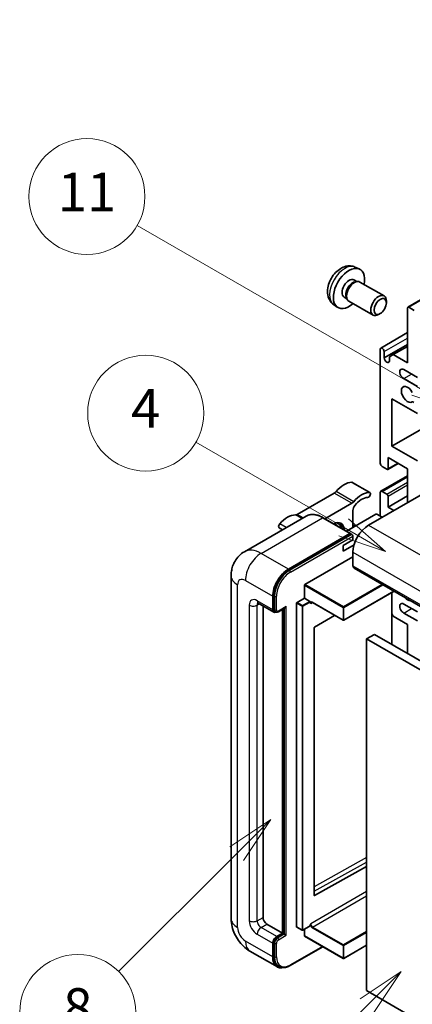
# Model space of a CAD drawing. Units: millimetres. Extents: x -1 to 11604, y 1 to 1687.
# Drawn here: x 175 to 296, y 1140 to 1445 of the extents above; entities that cross this region are included whole.
import ezdxf

# ---------------------------------------------------------------- set-up
doc = ezdxf.new("R2010")
doc.units = ezdxf.units.MM
doc.layers.add('Symbol (TK)', color=100, linetype='Continuous', lineweight=18, true_color=0x00ff3f)
doc.layers.add('Visible (ISO)', color=7, linetype='Continuous', lineweight=35)
doc.layers.add('Visible Narrow (ISO)', color=7, linetype='Continuous', lineweight=25)
doc.styles.add('Note Text (TK2)', font='MS PGothic.ttf')

# ---------------------------------------------------------------- blocks, each defined once
blk = doc.blocks.new('バルーン4')
at = {"layer": 'Symbol (TK)', "color": 100, "true_color": 0x00ff40}
for p, q in [((56.732, 207.338), (54.611, 205.924)), ((54.964, 205.57), (56.732, 207.338)), ((55.318, 205.217), (56.732, 207.338)), ((54.964, 205.57), (48.865, 199.471))]:
    blk.add_line(p, q, dxfattribs=at)
at = {"layer": 'Symbol (TK)'}
blk.add_circle((46.752, 197.357), 3, dxfattribs=at)
at = {"layer": 'Symbol (TK)', "color": 7, "insert": (46.752, 197.352), "char_height": 2, "attachment_point": 5, "style": 'Note Text (TK2)'}
blk.add_mtext('8', dxfattribs=at)
blk = doc.blocks.new('バルーン11')
at = {"layer": 'Symbol (TK)', "color": 100, "true_color": 0x00ff40}
for p, q in [((60.499, 222.46), (52.864, 226.868)), ((62.664, 221.21), (60.749, 222.893)), ((60.499, 222.46), (62.664, 221.21)), ((60.249, 222.027), (62.664, 221.21))]:
    blk.add_line(p, q, dxfattribs=at)
at = {"layer": 'Symbol (TK)'}
blk.add_circle((50.266, 228.368), 3, dxfattribs=at)
at = {"layer": 'Symbol (TK)', "color": 7, "insert": (50.266, 228.35), "char_height": 2, "attachment_point": 5, "style": 'Note Text (TK2)'}
blk.add_mtext('4', dxfattribs=at)
blk = doc.blocks.new('バルーン12')
at = {"layer": 'Symbol (TK)', "color": 100, "true_color": 0x00ff40}
for p, q in [((63.472, 199.474), (61.351, 198.06)), ((61.705, 197.707), (63.472, 199.474)), ((62.058, 197.353), (63.472, 199.474)), ((61.705, 197.707), (51.711, 187.713))]:
    blk.add_line(p, q, dxfattribs=at)
at = {"layer": 'Symbol (TK)'}
blk.add_circle((49.597, 185.599), 3, dxfattribs=at)
at = {"layer": 'Symbol (TK)', "color": 7, "insert": (49.597, 185.576), "char_height": 2, "attachment_point": 5, "style": 'Note Text (TK2)'}
blk.add_mtext('1', dxfattribs=at)
blk = doc.blocks.new('バルーン13')
at = {"layer": 'Symbol (TK)', "color": 100, "true_color": 0x00ff40}
for p, q in [((64.266, 229.739), (49.825, 238.076)), ((66.431, 228.489), (64.516, 230.172)), ((64.016, 229.306), (66.431, 228.489)), ((64.266, 229.739), (66.431, 228.489))]:
    blk.add_line(p, q, dxfattribs=at)
at = {"layer": 'Symbol (TK)'}
blk.add_circle((47.227, 239.576), 3, dxfattribs=at)
at = {"layer": 'Symbol (TK)', "color": 7, "insert": (47.227, 239.553), "char_height": 2, "attachment_point": 5, "style": 'Note Text (TK2)'}
blk.add_mtext('11', dxfattribs=at)

msp = doc.modelspace()

# ---------------------------------------------------------------- linework, layer by layer
at = {"layer": 'Visible (ISO)'}
for p, q in [((295.1493, 1356.0727), (449.7027, 1445.3041)), ((278.712, 1368.5066), (280.07, 1367.9056)), ((278.3903, 1364.5065), (279.2872, 1363.9886)), ((278.9268, 1363.9684), (279.5544, 1364.0036)), ((280.2714, 1363.8455), (287.7512, 1359.527)), ((275.3298, 1359.2056), (276.2268, 1358.6878)), ((276.0641, 1359.01), (276.3474, 1358.4489)), ((276.8428, 1357.907), (284.3226, 1353.5886)), ((288.4614, 1357.3569), (288.4612, 1357.9582)), ((272.0265, 1356.927), (273.2259, 1356.0514)), ((295.0428, 1338.7609), (295.0428, 1355.8373)), ((295.4065, 1356.0473), (297.1035, 1355.0675)), ((286.5571, 1354.0586), (286.0363, 1353.7581)), ((286.735, 1343.3524), (295.0428, 1348.1488)), ((286.5575, 1307.6173), (286.5575, 1342.96)), ((287.7697, 1340.3005), (295.0428, 1344.4997)), ((287.7697, 1342.2601), (287.7697, 1340.3005)), ((290.6183, 1341.3153), (295.0428, 1343.8698)), ((289.4061, 1340.6155), (290.6183, 1341.3153)), ((289.4061, 1339.3557), (289.4061, 1340.6155)), ((290.6183, 1341.3153), (295.0428, 1338.7609)), ((298.0733, 1334.2118), (293.8306, 1336.6613)), ((293.8306, 1333.8619), (298.0733, 1331.4124)), ((290.1941, 1327.5632), (290.1941, 1312.8662)), ((298.0733, 1323.0141), (290.1941, 1327.5632)), ((290.1941, 1312.8662), (309.4806, 1324.0013)), ((290.1941, 1312.8662), (298.0733, 1308.3172)), ((288.9819, 1309.367), (288.9819, 1305.9377)), ((295.0428, 1305.8677), (288.9819, 1309.367)), ((288.6182, 1305.7277), (287.1636, 1306.5676)), ((288.8754, 1305.7023), (292.1024, 1307.5654)), ((295.0428, 1295.3699), (295.0428, 1305.8677)), ((286.735, 1298.9116), (295.0428, 1303.7081)), ((283.3495, 1298.4903), (277.8947, 1301.6396)), ((301.9522, 1299.3591), (282.921, 1288.3714)), ((272.3113, 1298.3425), (260.8017, 1291.6974)), ((286.5575, 1291.1708), (286.5575, 1298.5192)), ((287.1636, 1298.8692), (288.6182, 1298.0293)), ((288.9819, 1293.9702), (295.0428, 1297.4695)), ((288.9819, 1297.3995), (288.9819, 1293.9702)), ((269.4094, 1290.3684), (277.7662, 1295.1932)), ((288.9819, 1293.9702), (290.8002, 1292.9204)), ((263.535, 1291.1553), (244.4431, 1280.1326)), ((277.3774, 1285.7681), (268.8921, 1290.6671)), ((285.2241, 1291.8006), (276.0764, 1286.5192)), ((278.0722, 1292.9455), (278.0722, 1287.6715)), ((287.1636, 1290.8208), (285.4666, 1291.8006)), ((256.2609, 1286.9556), (255.2183, 1287.5576)), ((278.6882, 1288.0271), (278.0722, 1288.3828)), ((258.0712, 1274.7242), (277.1631, 1285.7469)), ((258.0712, 1274.4443), (277.46, 1285.6384)), ((277.46, 1285.6384), (277.7631, 1285.4634)), ((278.0722, 1283.8223), (278.0722, 1284.9421)), ((275.0418, 1282.0727), (278.0722, 1283.8223)), ((275.0418, 1280.323), (278.4261, 1282.277)), ((275.0418, 1280.323), (275.0418, 1282.0727)), ((263.1624, 1269.9652), (278.0722, 1278.5734)), ((278.0722, 1279.9731), (278.0722, 1275.774)), ((278.4273, 1274.9892), (439.6476, 1181.9086)), ((240.3044, 1272.6246), (240.3044, 1166.2468)), ((263.0412, 1265.6961), (263.0412, 1269.7552)), ((253.2225, 1262.1268), (253.2225, 1266.3259)), ((253.4649, 1262.2668), (253.4649, 1266.4659)), ((260.738, 1264.3664), (263.0412, 1265.6961)), ((263.0412, 1265.6961), (264.7382, 1264.7163)), ((290.8331, 1267.8267), (275.2487, 1258.829)), ((290.1231, 1267.4167), (290.1231, 1251.3201)), ((248.7288, 1264.1415), (253.5775, 1261.3421)), ((250.192, 1263.2967), (250.192, 1166.5967)), ((254.952, 1261.5107), (257.1015, 1262.7517)), ((260.6168, 1163.6573), (260.6168, 1264.1564)), ((264.8594, 1264.4107), (264.8594, 1264.5063)), ((265.501, 1264.3579), (275.0773, 1258.829)), ((298.0733, 1261.427), (293.8306, 1263.8765)), ((254.052, 1261.464), (253.749, 1261.639)), ((256.2529, 1161.6977), (256.2529, 1262.2618)), ((256.4954, 1161.5578), (256.4954, 1262.4018)), ((272.403, 1260.373), (266.1909, 1256.6691)), ((290.6183, 1260.1322), (290.1231, 1260.9901)), ((295.0428, 1257.5778), (290.6183, 1260.1322)), ((293.8306, 1261.077), (298.0733, 1258.6275)), ((266.0716, 1256.4603), (266.0716, 1173.453)), ((295.0428, 1248.4797), (295.0428, 1257.5778)), ((284.7392, 1254.4284), (282.3149, 1253.0287)), ((284.7392, 1254.4284), (445.9596, 1161.3478)), ((282.3149, 1143.8515), (282.3149, 1253.0287)), ((282.3149, 1253.0287), (443.5352, 1159.9481)), ((266.1909, 1173.3819), (282.3149, 1182.3866)), ((251.4042, 1164.4972), (256.2529, 1161.6977)), ((254.4347, 1160.648), (256.2529, 1161.6977)), ((260.6523, 1163.5789), (262.3494, 1162.5991)), ((264.8239, 1163.9288), (262.5208, 1162.5991)), ((263.0412, 1160.8579), (263.0412, 1162.8995)), ((264.8594, 1164.0073), (264.8594, 1164.1029)), ((253.4649, 1154.4892), (253.4649, 1158.6884)), ((254.4347, 1160.368), (256.4954, 1161.5578)), ((256.7984, 1161.3828), (256.4954, 1161.5578)), ((256.7984, 1161.3828), (257.4045, 1161.0329)), ((263.0767, 1160.7794), (275.0773, 1153.8509)), ((246.1574, 1156.1092), (254.6426, 1151.2102)), ((253.2225, 1154.3493), (253.2225, 1158.5484)), ((258.5885, 1151.6336), (268.7531, 1157.5021)), ((282.3149, 1157.9305), (275.2487, 1153.8509)), ((255.1171, 1151.3322), (254.8141, 1151.5072)), ((443.5352, 1050.7708), (282.3149, 1143.8515))]:
    msp.add_line(p, q, dxfattribs=at)
for centre in [(275.163, 1258.9775), (262.4351, 1162.7475), (275.163, 1153.9993)]:
    msp.add_arc(centre, 0.1714, 240, 300, dxfattribs=at)
for centre, major_axis, start_param, end_param in [((276.8601, 1361.856), (3.4286, 5.9385), 5.23598776, 10.47197551), ((276.8601, 1361.856), (1.5302, 2.6504), 0, 3.14159265), ((278.0366, 1361.1768), (1.5302, 2.6504), 0.36144194, 2.78015071), ((278.5571, 1360.8762), (1.7143, 2.9692), 0, 3.14159265), ((286.0369, 1356.5578), (1.7143, 2.9692), 5.49801994, 10.20994333), ((295.4065, 1355.6273), (-0.2571, 0.4454), 5.49778714, 7.06858347), ((287.1636, 1342.6101), (-0.4286, 0.7423), 3.92699082, 7.06858347), ((288.5879, 1339.9397), (0.5826, -1.0091), 4.04450246, 6.95107183), ((293.8306, 1335.2616), (-0.8571, 1.4846), 5.49778714, 8.6393798), ((295.0428, 1328.9629), (-1.3714, 2.3754), 4.64831773, 9.48877222), ((296.7722, 1326.208), (-0.2571, 0.4454), 4.98615215, 6.34717957), ((287.1636, 1307.2674), (-0.4286, 0.7423), 0.78539816, 2.35619449), ((288.6182, 1306.1476), (0.2571, -0.4454), 5.49778714, 7.06858347), ((275.3448, 1294.6088), (3.8732, 6.7086), 0.3348503, 1.25603492), ((277.4661, 1300.8973), (0.4286, 0.7423), 0, 0.3348503), ((272.3113, 1299.7422), (-0.8571, -1.4846), 0.78539816, 1.25603492), ((280.7996, 1291.4595), (3.8732, 6.7086), 0.3348503, 1.25603492), ((280.7996, 1291.4595), (3.0161, 5.224), 0.3348503, 1.30470435), ((282.921, 1297.7479), (0.4286, 0.7423), 3.47644296, 6.61803561), ((287.1636, 1298.1693), (-0.4286, 0.7423), 5.49778714, 7.06858347), ((288.6182, 1297.6094), (0.2571, -0.4454), 0.78539816, 2.35619449), ((277.7662, 1296.5929), (0.8571, 1.4846), 3.92699082, 4.39762758), ((279.2844, 1293.6454), (-0.8571, -1.4846), 4.44629701, 5.49778714), ((257.7682, 1284.4609), (3.8732, 6.7086), 0.3147614, 1.23594602), ((260.8017, 1293.0971), (-0.8571, -1.4846), 0.3147614, 0.78539816), ((285.3453, 1291.7307), (0.1714, 0), 0.78539816, 2.35619449), ((255.6468, 1288.2999), (-0.4286, -0.7423), 4.37753868, 6.28318531), ((272.0113, 1284.8721), (2.3571, 4.0827), 5.53618965, 7.03018097), ((271.1022, 1285.397), (1.7717, 3.0687), 6.06449027, 6.50188035), ((271.4052, 1285.222), (2.1429, 3.7116), 5.65161721, 6.5150478), ((271.4052, 1285.222), (2.3571, 4.0827), 5.53618965, 6.1542636), ((282.921, 1282.7725), (-3.4286, -5.9385), 3.92699082, 5.49778714), ((277.1631, 1285.397), (0.2143, 0.3712), 5.69914506, 7.06858347), ((277.7692, 1285.117), (-0.2143, 0.3712), 3.92699082, 4.85428603), ((279.2844, 1276.4738), (-0.8571, -1.4846), 5.49778714, 6.28318531), ((258.0712, 1269.1254), (3.4286, 5.9385), 0.78539816, 2.35619449), ((258.0712, 1269.1254), (3.2571, 5.6415), 0.78539816, 2.35619449), ((263.1624, 1269.8252), (0.0857, 0.1485), 0.78539816, 2.35619449), ((295.0428, 1267.3757), (1.3714, -2.3754), 5.01109219, 5.9844821), ((257.1015, 1263.2466), (0.303, 0.5249), 3.92699082, 4.71238898), ((260.738, 1264.2264), (0.0857, 0.1485), 0.78539816, 2.35619449), ((264.7382, 1264.5763), (0.0857, -0.1485), 0.78539816, 2.35619449), ((293.8306, 1262.4767), (-0.8571, 1.4846), 5.49778714, 8.6393798), ((254.4347, 1262.8267), (-0.8571, -1.4846), 5.49778714, 6.97940395), ((254.4347, 1262.8267), (-0.6857, -1.1877), 5.49778714, 6.28318531), ((266.1928, 1256.5303), (-0.0857, -0.1485), 3.9433445, 5.49778714), ((266.1928, 1173.523), (-0.0857, -0.1485), 5.49778714, 7.05222979), ((251.4042, 1165.8969), (0.8571, -1.4846), 3.92699082, 5.49778714), ((260.738, 1163.7273), (-0.0857, -0.1485), 5.49778714, 6.28318531), ((264.7382, 1164.0772), (0.0857, -0.1485), 0, 0.78539816), ((254.4347, 1159.2483), (0.8571, 1.4846), 0.78539816, 2.35619449), ((254.4347, 1159.2483), (0.6857, 1.1877), 0.78539816, 2.35619449), ((263.1624, 1160.9279), (-0.0857, -0.1485), 5.49778714, 6.28318531), ((258.0712, 1157.1487), (-3.4286, -5.9385), 5.49778714, 6.79935433), ((258.0712, 1157.1487), (-3.2571, -5.6415), 5.49778714, 6.28318531)]:
    msp.add_ellipse(centre, major_axis=major_axis, ratio=0.57735027, start_param=start_param, end_param=end_param, dxfattribs=at)
msp.add_ellipse((286.5575, 1356.2572), major_axis=(1.3462, 2.3317), ratio=0.57735027, dxfattribs=at)
for points, knots in [([(278.712, 1368.5066), (278.2738, 1368.7005), (277.8086, 1368.8115), (276.8471, 1368.8899), (276.356, 1368.8393), (275.321, 1368.5932), (274.7971, 1368.3633), (273.715, 1367.7243), (273.1809, 1367.2816), (272.2027, 1366.2569), (271.7655, 1365.6675), (271.037, 1364.4129), (270.7443, 1363.7491), (270.3268, 1362.3673), (270.2019, 1361.6491), (270.195, 1360.212), (270.2989, 1359.4879), (270.8117, 1358.2514), (271.1369, 1357.7354), (271.7217, 1357.1668), (271.8695, 1357.0415), (272.0265, 1356.927)], [0.84730152, 0.84730152, 0.84730152, 0.84730152, 1.05226137, 1.05226137, 1.28485125, 1.28485125, 1.58220865, 1.58220865, 1.9574686, 1.9574686, 2.35189349, 2.35189349, 2.74172985, 2.74172985, 3.13599765, 3.13599765, 3.51030353, 3.51030353, 3.78196582, 3.78196582, 3.86508746, 3.86508746, 3.86508746, 3.86508746]), ([(268.8921, 1290.6671), (268.5103, 1290.8875), (268.1266, 1291.0744), (267.3629, 1291.3757), (266.9829, 1291.49), (266.2348, 1291.6413), (265.8666, 1291.6781), (265.151, 1291.6703), (264.8036, 1291.6254), (264.1414, 1291.4522), (263.8267, 1291.3237), (263.535, 1291.1553)], [0, 0, 0, 0, 0.157079633, 0.157079633, 0.314159265, 0.314159265, 0.471238898, 0.471238898, 0.628318531, 0.628318531, 0.785398163, 0.785398163, 0.785398163, 0.785398163]), ([(277.951, 1285.292), (277.935, 1285.3151), (277.9169, 1285.3369), (277.8547, 1285.402), (277.8065, 1285.4383), (277.7631, 1285.4634)], [0.0412271589, 0.0412271589, 0.0412271589, 0.0412271589, 0.0460164086, 0.0460164086, 0.0567710401, 0.0567710401, 0.0567710401, 0.0567710401]), ([(240.3044, 1272.6246), (240.3044, 1273.0821), (240.3351, 1273.5586), (240.4832, 1274.5527), (240.6007, 1275.0709), (240.9596, 1276.1392), (241.2018, 1276.69), (241.8491, 1277.7833), (242.2558, 1278.3254), (243.2384, 1279.3198), (243.8148, 1279.7699), (244.4431, 1280.1326)], [4.71238898, 4.71238898, 4.71238898, 4.71238898, 4.869468613, 4.869468613, 5.026548246, 5.026548246, 5.183627878, 5.183627878, 5.340707511, 5.340707511, 5.497787144, 5.497787144, 5.497787144, 5.497787144]), ([(248.4889, 1264.2427), (248.4889, 1264.2427), (248.4917, 1264.2424), (248.5099, 1264.2387), (248.5378, 1264.2316), (248.6175, 1264.2002), (248.6692, 1264.1759), (248.7288, 1264.1415)], [5.902696792, 5.902696792, 5.902696792, 5.902696792, 5.969026042, 5.969026042, 6.126105675, 6.126105675, 6.283185307, 6.283185307, 6.283185307, 6.283185307]), ([(265.1582, 1264.4088), (265.1716, 1264.4166), (265.1862, 1264.4226), (265.2191, 1264.4312), (265.2376, 1264.4338), (265.2793, 1264.4342), (265.3026, 1264.4321), (265.3535, 1264.4218), (265.381, 1264.4137), (265.4391, 1264.3907), (265.4697, 1264.376), (265.501, 1264.3579)], [5.497787144, 5.497787144, 5.497787144, 5.497787144, 5.654866776, 5.654866776, 5.811946409, 5.811946409, 5.969026042, 5.969026042, 6.126105675, 6.126105675, 6.283185307, 6.283185307, 6.283185307, 6.283185307]), ([(254.052, 1261.464), (254.1103, 1261.4303), (254.1733, 1261.4048), (254.3015, 1261.3713), (254.3666, 1261.3632), (254.4941, 1261.3618), (254.5564, 1261.3684), (254.6768, 1261.3927), (254.7348, 1261.4104), (254.8465, 1261.4545), (254.9003, 1261.4808), (254.952, 1261.5107)], [3.926990817, 3.926990817, 3.926990817, 3.926990817, 4.08407045, 4.08407045, 4.241150082, 4.241150082, 4.398229715, 4.398229715, 4.555309348, 4.555309348, 4.71238898, 4.71238898, 4.71238898, 4.71238898]), ([(246.1574, 1156.1092), (245.3649, 1156.5667), (244.6968, 1157.0906), (243.5178, 1158.2136), (243.0078, 1158.8148), (242.1109, 1160.0851), (241.7244, 1160.7545), (241.0727, 1162.1665), (240.8071, 1162.9087), (240.424, 1164.4912), (240.3044, 1165.3318), (240.3044, 1166.2468)], [3.14159265, 3.14159265, 3.14159265, 3.14159265, 3.45575192, 3.45575192, 3.76991118, 3.76991118, 4.08407045, 4.08407045, 4.39822972, 4.39822972, 4.71238898, 4.71238898, 4.71238898, 4.71238898]), ([(255.1171, 1151.3322), (255.3101, 1151.2208), (255.5183, 1151.1358), (255.9545, 1151.0217), (256.1825, 1150.9924), (256.6493, 1150.9873), (256.8881, 1151.0114), (257.3707, 1151.1089), (257.6144, 1151.1824), (258.1023, 1151.3748), (258.3464, 1151.4938), (258.5885, 1151.6336)], [3.926990817, 3.926990817, 3.926990817, 3.926990817, 4.08407045, 4.08407045, 4.241150082, 4.241150082, 4.398229715, 4.398229715, 4.555309348, 4.555309348, 4.71238898, 4.71238898, 4.71238898, 4.71238898])]:
    msp.add_open_spline(points, degree=3, knots=knots, dxfattribs=at)
for points in [[(264.9807, 1264.0164), (264.926, 1264.1259), (264.8594, 1264.2562), (264.8594, 1264.4107)], [(264.8594, 1164.1029), (264.8594, 1164.2574), (264.926, 1164.4646), (264.9807, 1164.6371)]]:
    msp.add_open_spline(points, degree=3, dxfattribs=at)
at = {"layer": 'Visible Narrow (ISO)'}
for p, q in [((295.4065, 1356.0473), (449.9598, 1445.2787)), ((287.7697, 1342.2601), (295.0428, 1346.4593)), ((293.8306, 1333.8619), (296.255, 1335.2616)), ((288.9819, 1305.9377), (291.9517, 1307.6523)), ((287.1636, 1298.8692), (295.0428, 1303.4182)), ((283.1849, 1298.5303), (277.7301, 1301.6797)), ((288.6182, 1298.0293), (295.0428, 1301.7386)), ((288.9819, 1297.3995), (295.0428, 1300.8987)), ((277.7662, 1295.1932), (272.3113, 1298.3425)), ((278.3158, 1295.6627), (272.861, 1298.8121)), ((249.5859, 1279.6232), (268.6778, 1290.6459)), ((262.2199, 1290.3961), (260.252, 1291.5322)), ((262.6378, 1290.6373), (260.8017, 1291.6974)), ((268.6778, 1290.6459), (277.1631, 1285.7469)), ((257.3997, 1287.6131), (255.3829, 1288.7776)), ((278.1127, 1287.6949), (278.0722, 1287.7183)), ((282.921, 1288.3714), (444.1413, 1195.2907)), ((277.7631, 1285.4634), (258.3743, 1274.2693)), ((258.6773, 1273.7444), (278.0722, 1284.9421)), ((258.0712, 1274.7242), (249.5859, 1279.6232)), ((278.0722, 1279.9731), (439.2926, 1186.8925)), ((278.0722, 1275.774), (439.2926, 1182.6934)), ((258.3743, 1274.2693), (258.0712, 1274.4443)), ((242.3128, 1163.4474), (242.3128, 1269.8252)), ((244.7372, 1271.2249), (253.2225, 1266.3259)), ((263.0412, 1269.7552), (275.0418, 1262.8267)), ((275.163, 1263.0366), (263.1624, 1269.9652)), ((287.1464, 1269.9552), (275.163, 1263.0366)), ((275.2842, 1262.8267), (287.3888, 1269.8153)), ((253.768, 1266.291), (253.4649, 1266.4659)), ((253.768, 1266.291), (253.768, 1262.0918)), ((254.3741, 1262.0918), (254.3741, 1266.291)), ((290.7829, 1267.8557), (275.2842, 1258.9075)), ((290.0728, 1267.3877), (290.0728, 1251.3491)), ((245.9494, 1263.5265), (245.9494, 1165.5469)), ((253.2225, 1262.1268), (248.3738, 1264.9262)), ((248.3738, 1263.5265), (249.0838, 1263.9365)), ((248.3738, 1165.5469), (248.3738, 1263.5265)), ((257.4045, 1263.0716), (255.0408, 1261.7069)), ((256.7984, 1262.5768), (256.7984, 1161.3828)), ((257.4045, 1161.0329), (257.4045, 1263.0716)), ((260.6168, 1264.1564), (262.3139, 1263.1766)), ((262.4351, 1263.3866), (260.738, 1264.3664)), ((262.3139, 1263.1766), (262.3139, 1162.6775)), ((264.7382, 1264.7163), (262.4351, 1263.3866)), ((262.5563, 1263.1766), (264.8594, 1264.5063)), ((262.5563, 1162.6775), (262.5563, 1263.1766)), ((264.9807, 1264.0164), (265.5365, 1264.3374)), ((275.0418, 1258.9075), (265.4655, 1264.4363)), ((275.0418, 1262.8267), (275.0418, 1258.9075)), ((275.2842, 1258.9075), (275.2842, 1262.8267)), ((253.768, 1262.0918), (253.4649, 1262.2668)), ((293.8306, 1261.077), (296.255, 1262.4767)), ((282.3149, 1185.1518), (266.0716, 1176.0805)), ((266.0716, 1174.6921), (282.3149, 1183.7634)), ((282.3149, 1174.645), (264.9807, 1164.6371)), ((265.5868, 1163.5873), (282.3149, 1173.2453)), ((266.1909, 1173.3819), (266.0716, 1173.4507)), ((248.3738, 1165.5469), (250.192, 1166.5967)), ((249.5859, 1163.4474), (251.4042, 1164.4972)), ((254.4347, 1160.648), (249.5859, 1163.4474)), ((262.3139, 1162.6775), (260.6168, 1163.6573)), ((264.8594, 1164.0073), (262.5563, 1162.6775)), ((265.4655, 1163.3774), (275.0418, 1157.8485)), ((275.163, 1158.0585), (265.5868, 1163.5873)), ((282.3149, 1162.1876), (275.163, 1158.0585)), ((275.2842, 1157.8485), (282.3149, 1161.9077)), ((253.2225, 1154.3493), (244.7372, 1159.2483)), ((248.3738, 1161.3478), (253.2225, 1158.5484)), ((253.768, 1158.5134), (253.4649, 1158.6884)), ((254.7377, 1160.1931), (254.4347, 1160.368)), ((256.7984, 1161.3828), (254.7377, 1160.1931)), ((255.0408, 1159.6682), (257.4045, 1161.0329)), ((275.0418, 1153.9294), (263.0412, 1160.8579)), ((253.768, 1158.5134), (253.768, 1154.3143)), ((254.3741, 1154.3143), (254.3741, 1158.5134)), ((268.6276, 1157.5746), (258.6773, 1151.8298)), ((275.0418, 1157.8485), (275.0418, 1153.9294)), ((282.3149, 1157.9885), (275.2842, 1153.9294)), ((275.2842, 1153.9294), (275.2842, 1157.8485)), ((253.768, 1154.3143), (253.4649, 1154.4892))]:
    msp.add_line(p, q, dxfattribs=at)
for centre, major_axis, start_param, end_param in [((275.5764, 1362.5971), (-3.3492, -5.8009), 3.20349601, 6.22128195), ((268.6778, 1282.2476), (-5.1429, 8.9077), 5.49778714, 6.28318531), ((268.6778, 1290.296), (0.2143, 0.3712), 0, 0.78539816), ((249.5859, 1271.2249), (-5.1429, 8.9077), 5.49778714, 6.28318531), ((249.5859, 1274.0243), (3.4286, 5.9385), 0.78539816, 2.35619449), ((247.1616, 1272.6246), (-6.8571, 0), 0, 0.78539816), ((258.3743, 1268.9504), (-3.2571, -5.6415), 3.92699082, 5.49778714), ((258.6773, 1268.7754), (3.0429, 5.2704), 0.78539816, 2.35619449), ((258.3743, 1273.9194), (0.2143, -0.3712), 0.78539816, 2.35619449), ((244.7372, 1268.4255), (-1.7143, 2.9692), 5.49778714, 7.06858347), ((248.3738, 1262.1268), (-1.7143, 2.9692), 5.49778714, 7.06858347), ((254.071, 1266.4659), (0.4286, 0), 3.92699082, 5.49778714), ((247.1616, 1264.2264), (-1.7143, 0), 0.78539816, 2.35619449), ((249.5859, 1265.6261), (-0.8571, -1.4846), 5.49778714, 6.28318531), ((249.5859, 1262.8267), (-0.8571, 1.4846), 0.16790573, 0.78539816), ((262.4351, 1263.2466), (-0.0857, -0.1485), 3.92699082, 5.49778714), ((262.4351, 1263.2466), (0.1714, 0), 3.92699082, 5.49778714), ((262.4351, 1263.2466), (-0.0857, 0.1485), 3.92699082, 5.49778714), ((265.4655, 1263.5965), (-0.5143, 0.8908), 5.49778714, 6.48289793), ((265.5868, 1263.6665), (-0.4286, 0.7423), 0, 0.78539816), ((265.5868, 1264.5063), (-0.0857, -0.1485), 5.49778714, 6.28318531), ((275.163, 1262.8967), (-0.0857, -0.1485), 3.92699082, 5.49778714), ((275.163, 1262.8967), (0.1714, 0), 3.92699082, 5.49778714), ((275.163, 1262.8967), (-0.0857, 0.1485), 3.92699082, 5.49778714), ((254.071, 1262.2668), (0.4286, 0), 3.92699082, 5.49778714), ((254.7377, 1262.6517), (-0.6857, -1.1877), 5.49778714, 6.28318531), ((255.0408, 1262.4767), (-0.4714, -0.8165), 5.49778714, 7.06858347), ((254.7377, 1261.8819), (0.2143, -0.3712), 0, 0.78539816), ((275.163, 1258.9775), (-0.1714, 0), 0.78539816, 2.35619449), ((275.163, 1258.9775), (-0.0857, -0.1485), 5.49778714, 6.28318531), ((275.163, 1258.9775), (0.0857, -0.1485), 0, 0.78539816), ((247.1616, 1166.2468), (-6.8571, 0), 0, 0.78539816), ((248.3738, 1164.1472), (1.7143, -2.9692), 3.92699082, 5.49778714), ((247.1616, 1166.2468), (-1.7143, 0), 0.78539816, 2.35619449), ((249.5859, 1164.8471), (-0.8571, 1.4846), 0.78539816, 2.35619449), ((244.7372, 1162.0477), (-1.7143, 2.9692), 0.78539816, 2.35619449), ((249.5859, 1162.0477), (-0.8571, -1.4846), 3.92699082, 5.49778714), ((262.4351, 1162.7475), (-0.1714, 0), 0.78539816, 2.35619449), ((262.4351, 1162.7475), (-0.0857, -0.1485), 5.49778714, 6.28318531), ((262.4351, 1162.7475), (0.0857, -0.1485), 0, 0.78539816), ((265.4655, 1164.2172), (0.5143, -0.8908), 4.51267636, 5.49778714), ((265.5868, 1164.2872), (-0.4286, 0.7423), 0.78539816, 2.35619449), ((265.5868, 1163.4474), (0.0857, 0.1485), 0.78539816, 2.35619449), ((249.5859, 1162.0477), (-3.4286, -5.9385), 5.49778714, 6.28318531), ((254.7377, 1159.0733), (-0.6857, -1.1877), 3.92699082, 5.49778714), ((255.0408, 1158.8983), (0.4714, 0.8165), 0.78539816, 2.35619449), ((254.7377, 1159.8431), (0.2143, -0.3712), 0.78539816, 2.35619449), ((254.071, 1158.6884), (0.4286, 0), 3.92699082, 5.49778714), ((275.163, 1157.9185), (-0.0857, -0.1485), 3.92699082, 5.49778714), ((275.163, 1157.9185), (0.1714, 0), 3.92699082, 5.49778714), ((275.163, 1157.9185), (-0.0857, 0.1485), 3.92699082, 5.49778714), ((254.071, 1154.4892), (0.4286, 0), 3.92699082, 5.49778714), ((258.3743, 1156.9737), (-3.2571, -5.6415), 5.49778714, 6.28318531), ((258.6773, 1156.7988), (-3.0429, -5.2704), 5.49778714, 7.06858347), ((275.163, 1153.9993), (-0.1714, 0), 0.78539816, 2.35619449), ((275.163, 1153.9993), (-0.0857, -0.1485), 5.49778714, 6.28318531), ((275.163, 1153.9993), (0.0857, -0.1485), 0, 0.78539816), ((258.3743, 1152.0048), (0.2143, -0.3712), 0, 0.78539816)]:
    msp.add_ellipse(centre, major_axis=major_axis, ratio=0.57735027, start_param=start_param, end_param=end_param, dxfattribs=at)

# ---------------------------------------------------------------- block references
at = {"layer": 'Symbol (TK)', "xscale": 6, "yscale": 6, "zscale": 6}
for name in ['バルーン13', 'バルーン11', 'バルーン4', 'バルーン12']:
    msp.add_blockref(name, (-87.7847, -47.0579), dxfattribs=at)

doc.saveas('drawing.dxf')
